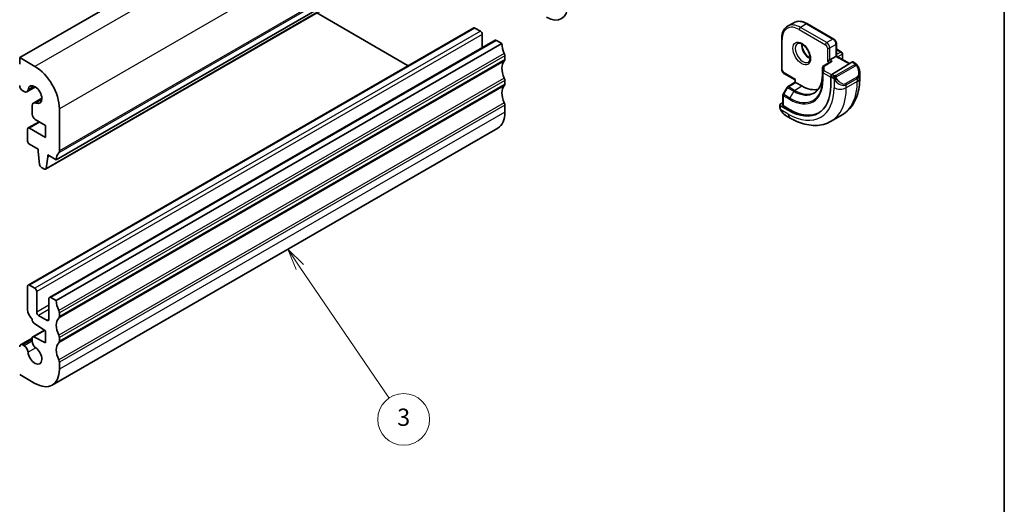
# Model space of a CAD drawing. Units: millimetres. Extents: x 14 to 2205, y 8 to 430.
# Drawn here: x 291 to 406, y 102 to 158 of the extents above; entities that cross this region are included whole.
import ezdxf

# ---------------------------------------------------------------- set-up
doc = ezdxf.new("R2010")
doc.units = ezdxf.units.MM
for name, color, linetype, lineweight in [('Border (ISO)', 7, 'Continuous', 35), ('Visible (ISO)', 7, 'Continuous', 35), ('Visible Narrow (ISO)', 7, 'Continuous', 25)]:
    doc.layers.add(name, color=color, linetype=linetype, lineweight=lineweight)
doc.layers.add('Symbol (TK)', color=100, linetype='Continuous', lineweight=18, true_color=0x00ff3f)
doc.styles.add('Note Text (TK2)', font='MS PGothic.ttf')

# ---------------------------------------------------------------- blocks, each defined once
blk = doc.blocks.new('図面枠 tk図枠')
at = {"layer": 'Border (ISO)'}
blk.add_line((405.5, 289), (405.5, 8), dxfattribs=at)
blk = doc.blocks.new('バルーン3')
at = {"layer": 'Symbol (TK)', "color": 100, "true_color": 0x00ff40}
for p, q in [((323.89, 129.3), (322.48, 131.37)), ((324.3, 129.58), (322.48, 131.37)), ((322.48, 131.37), (323.47, 129.02)), ((323.89, 129.3), (334.22, 114.11))]:
    blk.add_line(p, q, dxfattribs=at)
at = {"layer": 'Symbol (TK)'}
blk.add_circle((335.91, 111.64), 3, dxfattribs=at)
at = {"layer": 'Symbol (TK)', "color": 7, "insert": (335.91, 111.63), "char_height": 2, "attachment_point": 5, "style": 'Note Text (TK2)'}
blk.add_mtext('3', dxfattribs=at)

msp = doc.modelspace()

# ---------------------------------------------------------------- linework, layer by layer
at = {"layer": 'Visible (ISO)'}
for p, q in [((343.0446, 183.3777), (291.4258, 153.5755)), ((347.2871, 171.5385), (295.6683, 141.7363)), ((346.0523, 170.4452), (294.4335, 140.6431)), ((325.8376, 158.7743), (336.4511, 152.6465)), ((381.0963, 157.6317), (380.3892, 157.2234)), ((385.7368, 155.7375), (382.6963, 157.493)), ((344.0258, 157.0198), (292.407, 127.2176)), ((344.1758, 157.0049), (344.8122, 156.6375)), ((346.5006, 155.5909), (294.8818, 125.7888)), ((347.287, 155.2086), (295.6682, 125.4065)), ((345.0243, 156.27), (345.0243, 154.7385)), ((346.6506, 155.576), (347.287, 155.2086)), ((379.7093, 155.7685), (379.7093, 152.2575)), ((386.049, 153.761), (386.049, 155.1969)), ((386.0904, 154.5536), (386.6561, 154.227)), ((386.7561, 154.0538), (386.7561, 153.3528)), ((291.4258, 153.5755), (291.4258, 152.8407)), ((293.1935, 152.5549), (291.4258, 153.5755)), ((347.6406, 153.7797), (347.6406, 153.3715)), ((385.3612, 153.1065), (384.526, 152.5895)), ((385.0004, 153.1557), (385.2833, 153.319)), ((385.9904, 153.7272), (385.2833, 153.319)), ((387.8479, 153.063), (385.5277, 151.6265)), ((385.9904, 153.7272), (386.049, 153.761)), ((386.049, 153.761), (387.5633, 152.8867)), ((388.244, 152.902), (387.9444, 153.0749)), ((384.4313, 152.4194), (384.4313, 151.6029)), ((388.7581, 151.2369), (388.7581, 151.7508)), ((347.6406, 150.922), (347.6406, 150.5137)), ((380.0214, 151.7169), (381.2649, 150.999)), ((380.3962, 150.2051), (381.2649, 150.7417)), ((381.2649, 150.999), (381.3235, 151.0328)), ((381.2649, 150.7416), (381.2649, 150.999)), ((382.0306, 150.2979), (381.3235, 150.7062)), ((385.3912, 151.3787), (385.3912, 150.3172)), ((291.7793, 149.7349), (291.9354, 149.6448)), ((293.2507, 150.1843), (292.2604, 149.6126)), ((380.3271, 150.1332), (379.8765, 149.3342)), ((293.9976, 148.8908), (293.0072, 148.319)), ((379.8507, 148.3607), (379.5557, 148.1785)), ((379.8507, 149.236), (379.8507, 148.0577)), ((292.8726, 148.0215), (292.8726, 147.0245)), ((296.0218, 142.7569), (296.0219, 147.6559)), ((347.6406, 148.0643), (347.6406, 147.2478)), ((379.4971, 148.0929), (379.4971, 147.852)), ((380.4749, 147.4788), (379.5557, 148.0095)), ((380.6164, 147.5662), (379.9093, 147.9744)), ((293.6712, 146.1551), (292.407, 145.4252)), ((293.2261, 146.4121), (294.4309, 145.7165)), ((380.2214, 146.8401), (380.6821, 146.5742)), ((386.7048, 146.9375), (385.4321, 146.2027)), ((292.3449, 145.2879), (292.3449, 143.9001)), ((294.4309, 144.3284), (292.557, 145.4103)), ((294.4309, 145.7165), (294.4309, 144.3284)), ((346.8122, 145.4167), (295.1934, 115.6145)), ((292.557, 143.5327), (293.5469, 142.9611)), ((293.5469, 142.9611), (293.5469, 142.7162)), ((293.5469, 142.7162), (293.732, 141.185)), ((294.4933, 140.7454), (294.6783, 142.063)), ((294.6783, 142.3079), (295.6683, 141.7363)), ((294.6783, 142.063), (294.6783, 142.3079)), ((294.8904, 142.1854), (294.6783, 142.063)), ((293.9417, 140.8552), (294.2835, 140.6579)), ((292.3448, 127.0803), (292.3448, 124.3685)), ((293.1934, 126.8353), (292.557, 127.2028)), ((293.4055, 124.0593), (293.4055, 126.4679)), ((294.8197, 125.6514), (294.8197, 123.2428)), ((295.6682, 125.4065), (295.0318, 125.7739)), ((292.8725, 123.2741), (292.8725, 123.1699)), ((294.6076, 123.1203), (293.6176, 123.6918)), ((296.0218, 123.5694), (296.0218, 123.9776)), ((293.0698, 122.8116), (294.4308, 121.916)), ((292.8725, 121.066), (291.5291, 120.2904)), ((292.8725, 121.0734), (292.8725, 120.7166)), ((294.3024, 122.0004), (292.9346, 121.2107)), ((294.4308, 120.5279), (293.0698, 121.2038)), ((294.4308, 121.916), (294.4308, 120.5279)), ((296.0218, 120.7116), (296.0218, 121.1199)), ((291.9353, 120.1755), (291.7791, 120.2657)), ((296.0218, 117.4456), (296.0218, 118.2621)), ((291.4256, 116.8333), (293.1934, 115.8126))]:
    msp.add_line(p, q, dxfattribs=at)
for centre, start, end in [((385.9904, 154.3804), 60, 72.968752), ((386.5561, 154.0538), 0, 60), ((384.6313, 152.4194), 121.76299, 180), ((380.5013, 150.0349), 121.702518, 150.577389), ((380.0507, 149.236), 150.577389, 180)]:
    msp.add_arc(centre, 0.2, start, end, dxfattribs=at)
for centre, major_axis, ratio, start_param, end_param in [((352.4489, 161.1283), (1.75, -3.0311), 0.57735027, 5.4977932, 7.06858734), ((344.1758, 156.7599), (-0.15, 0.2598), 0.57735027, 5.49778714, 6.28318531), ((344.8122, 156.3925), (0.15, -0.2598), 0.57735027, 0.78539816, 2.35619449), ((346.6506, 155.3311), (-0.15, 0.2598), 0.57735027, 5.49778714, 6.28318531), ((348.7012, 154.3921), (1, -1.7321), 0.57735027, 3.92699082, 4.57049193), ((347.287, 153.9839), (0.25, -0.433), 0.57735027, 0.78539816, 1.42889927), ((348.7012, 151.5344), (-1, 1.7321), 0.57735027, 0.14189705, 1.42889927), ((347.287, 153.5756), (0.25, -0.433), 0.57735027, 0.14189705, 0.78539816), ((385.5613, 152.9952), (0.278, 0.0043), 0.58733688, 1.56175969, 2.36523113), ((387.8479, 152.8997), (0.0949, 0.1761), 0.55686057, 6.26690899, 7.05230715), ((293.1935, 149.2889), (-2, 3.4641), 0.57735027, 3.92697324, 5.49776956), ((387.7581, 152.2307), (0.7542, -1.0308), 0.63706671, 0.71639527, 0.71914671), ((347.287, 151.1261), (0.25, -0.433), 0.57735027, 0.78539816, 1.42889927), ((381.4649, 150.6301), (-0.2, 0.1115), 0.01511093, 0.00842728, 0.79382545), ((385.5277, 151.4632), (-0.0949, -0.1761), 0.55686057, 3.9107145, 5.48151082), ((291.7793, 150.1432), (0.25, -0.433), 0.57735027, 3.92697324, 5.49776956), ((291.9354, 150.1755), (0.325, -0.5629), 0.57735027, 5.49776956, 6.95874188), ((293.1935, 149.2889), (-0.57, 0.9873), 0.57735027, 2.46600092, 6.95874188), ((348.7012, 148.6766), (-1, 1.7321), 0.57735027, 0.14189705, 1.42889927), ((347.287, 150.7179), (0.25, -0.433), 0.57735027, 0.14189705, 0.78539816), ((380.4749, 153.1557), (3.4763, -6.0212), 0.57735027, 5.49778714, 7.06858347), ((382.0306, 154.0538), (2.3, -3.9837), 0.57735027, 5.49778714, 6.12358248), ((293.3322, 147.7561), (-0.325, 0.5629), 0.57735027, 5.60759357, 7.06856589), ((347.287, 148.2684), (0.25, -0.433), 0.57735027, 0.78539816, 1.42889927), ((344.8122, 148.8808), (2, -3.4641), 0.57735027, 0, 0.78539816), ((379.6971, 148.0969), (-0.2, -0.0063), 0.59713441, 5.47907192, 7.04986825), ((380.0507, 148.0618), (-0.2, -0.0063), 0.59713441, 6.26447008, 7.04986825), ((380.6164, 153.2373), (3.4729, -6.0152), 0.57735027, 5.49778714, 6.2875295), ((293.2261, 146.8203), (0.25, -0.433), 0.57735027, 3.92697324, 5.49776956), ((380.3214, 147.9371), (0.5156, -1.1685), 0.63706671, 5.56418423, 5.56679004), ((292.557, 145.1654), (-0.15, 0.2598), 0.57735027, 5.49776956, 7.06856589), ((292.557, 143.7776), (0.15, -0.2598), 0.57735027, 3.92697324, 5.49776956), ((295.6683, 142.9611), (0.25, -0.433), 0.57735027, 0.14187947, 0.78538058), ((297.0825, 140.9198), (-1, 1.7321), 0.57735027, 0.14187947, 0.78538058), ((293.9417, 141.1002), (0.15, -0.2598), 0.57735027, 4.07586319, 5.49776956), ((294.2835, 140.9029), (0.15, -0.2598), 0.57735027, 5.49776956, 6.91967594), ((292.557, 126.9578), (-0.15, 0.2598), 0.57735027, 5.49778714, 7.06858347), ((293.1934, 126.5904), (-0.15, 0.2598), 0.57735027, 3.92699082, 5.49778714), ((295.0318, 125.529), (-0.15, 0.2598), 0.57735027, 5.49778714, 7.06858347), ((293.0519, 123.9602), (0.5, -0.866), 0.57735027, 3.92699082, 5.24116996), ((297.0824, 124.59), (-1, 1.7321), 0.57735027, 0.78539816, 1.42889927), ((293.6176, 123.9368), (-0.15, 0.2598), 0.57735027, 0.78539816, 2.35619449), ((294.6076, 123.3652), (0.15, -0.2598), 0.57735027, 5.49778714, 7.06858347), ((297.0824, 121.7322), (-1, 1.7321), 0.57735027, 0.14189705, 1.42889927), ((295.6682, 124.1817), (-0.25, 0.433), 0.57735027, 3.92699082, 4.57049193), ((295.6682, 123.7735), (0.25, -0.433), 0.57735027, 0.14189705, 0.78539816), ((293.0846, 123.0474), (0.15, -0.2598), 0.57735027, 3.92699082, 5.42797397), ((293.0846, 120.9509), (-0.15, 0.2598), 0.57735027, 5.56760031, 7.06858347), ((295.6682, 121.324), (-0.25, 0.433), 0.57735027, 3.92699082, 4.57049193), ((291.7791, 119.8574), (-0.25, 0.433), 0.57735027, 5.49778714, 7.06858347), ((291.9353, 119.6448), (-0.325, 0.5629), 0.57735027, 4.03681483, 5.49778714), ((293.1934, 119.0786), (0.57, -0.9873), 0.57735027, 4.03681483, 8.52955579), ((293.3321, 120.4513), (0.325, -0.5629), 0.57735027, 3.92699082, 5.38796314), ((297.0824, 118.8745), (-1, 1.7321), 0.57735027, 0.14189705, 1.42889927), ((295.6682, 120.9157), (0.25, -0.433), 0.57735027, 0.14189705, 0.78539816), ((295.6682, 118.4663), (-0.25, 0.433), 0.57735027, 3.92699082, 4.57049193), ((293.1934, 119.0786), (2, -3.4641), 0.57735027, 5.49778714, 7.06858347)]:
    msp.add_ellipse(centre, major_axis=major_axis, ratio=ratio, start_param=start_param, end_param=end_param, dxfattribs=at)
for points, knots in [([(382.6963, 157.493), (382.5847, 157.5574), (382.4723, 157.6122), (382.2476, 157.7008), (382.1353, 157.7347), (381.9129, 157.7797), (381.8028, 157.7907), (381.5876, 157.7884), (381.4825, 157.7749), (381.2813, 157.7222), (381.1853, 157.6831), (381.0963, 157.6317)], [1.570796327, 1.570796327, 1.570796327, 1.570796327, 1.727875959, 1.727875959, 1.884955592, 1.884955592, 2.042035225, 2.042035225, 2.199114858, 2.199114858, 2.35619449, 2.35619449, 2.35619449, 2.35619449]), ([(380.3892, 157.2234), (380.3001, 157.172), (380.2182, 157.1085), (380.072, 156.9605), (380.0078, 156.8763), (379.8981, 156.6911), (379.8527, 156.5902), (379.7805, 156.3751), (379.7536, 156.261), (379.718, 156.022), (379.7093, 155.8972), (379.7093, 155.7685)], [2.35619449, 2.35619449, 2.35619449, 2.35619449, 2.513274123, 2.513274123, 2.670353756, 2.670353756, 2.827433388, 2.827433388, 2.984513021, 2.984513021, 3.141592654, 3.141592654, 3.141592654, 3.141592654]), ([(381.547, 155.218), (381.5812, 155.2377), (381.6196, 155.2507), (381.7346, 155.2647), (381.8216, 155.2546), (382.0003, 155.1887), (382.0871, 155.1424), (382.2624, 155.0176), (382.3508, 154.9392), (382.5201, 154.7563), (382.6007, 154.6515), (382.7441, 154.4261), (382.8068, 154.3055), (382.9069, 154.0626), (382.9443, 153.9404), (382.9907, 153.7091), (383.0001, 153.5999), (382.9931, 153.4074), (382.9772, 153.3238), (382.9271, 153.1862), (382.893, 153.134), (382.8367, 153.0792), (382.8176, 153.0648), (382.797, 153.0529)], [3.92699082, 3.92699082, 3.92699082, 3.92699082, 4.16823328, 4.16823328, 4.5336474, 4.5336474, 4.82840269, 4.82840269, 5.12330084, 5.12330084, 5.42303488, 5.42303488, 5.72525351, 5.72525351, 6.0266107, 6.0266107, 6.32394055, 6.32394055, 6.61705087, 6.61705087, 6.92352169, 6.92352169, 7.06858347, 7.06858347, 7.06858347, 7.06858347]), ([(382.054, 155.1564), (382.0532, 155.1111), (382.0551, 155.0633), (382.07, 154.9065), (382.0936, 154.7907), (382.1674, 154.5527), (382.2179, 154.4305), (382.3413, 154.1936), (382.4144, 154.079), (382.5748, 153.8709), (382.6619, 153.7774), (382.8331, 153.6267), (382.9167, 153.5673), (382.9971, 153.5228)], [3.12095712, 3.12095712, 3.12095712, 3.12095712, 3.25760636, 3.25760636, 3.55250451, 3.55250451, 3.85223855, 3.85223855, 4.15445719, 4.15445719, 4.45581437, 4.45581437, 4.73302451, 4.73302451, 4.73302451, 4.73302451]), ([(385.7368, 155.7375), (385.7747, 155.7156), (385.809, 155.6891), (385.8716, 155.6295), (385.8998, 155.5964), (385.95, 155.5254), (385.9718, 155.4875), (386.0082, 155.4086), (386.0228, 155.3676), (386.0431, 155.2837), (386.049, 155.2407), (386.049, 155.1969)], [4.71238898, 4.71238898, 4.71238898, 4.71238898, 5.02654825, 5.02654825, 5.34070751, 5.34070751, 5.65486678, 5.65486678, 5.96902604, 5.96902604, 6.28318531, 6.28318531, 6.28318531, 6.28318531]), ([(388.244, 152.902), (388.2644, 152.8902), (388.2832, 152.8776), (388.322, 152.8499), (388.3429, 152.834), (388.3845, 152.7975), (388.4053, 152.7761), (388.425, 152.753)], [0, 0, 0, 0, 0.0078071932, 0.0078071932, 0.0166435345, 0.0166435345, 0.0258393287, 0.0258393287, 0.0258393287, 0.0258393287]), ([(379.7093, 152.2575), (379.7093, 152.2137), (379.7151, 152.1708), (379.7354, 152.0868), (379.75, 152.0458), (379.7864, 151.9669), (379.8083, 151.929), (379.8584, 151.858), (379.8866, 151.8249), (379.9492, 151.7653), (379.9835, 151.7388), (380.0214, 151.7169)], [3.14159265, 3.14159265, 3.14159265, 3.14159265, 3.45575192, 3.45575192, 3.76991118, 3.76991118, 4.08407045, 4.08407045, 4.39822972, 4.39822972, 4.71238898, 4.71238898, 4.71238898, 4.71238898]), ([(388.425, 152.753), (388.4317, 152.7451), (388.4386, 152.7369), (388.4544, 152.7168), (388.4631, 152.7047), (388.497, 152.6554), (388.5199, 152.6165), (388.5527, 152.5551), (388.5637, 152.533), (388.5743, 152.5108)], [0, 0, 0, 0, 0.0031678324, 0.0031678324, 0.0076579436, 0.0076579436, 0.0211471079, 0.0211471079, 0.0285430302, 0.0285430302, 0.0285430302, 0.0285430302]), ([(388.5744, 152.5106), (388.6565, 152.3389), (388.7164, 152.154), (388.753, 151.9039), (388.7584, 151.8374), (388.7584, 151.7717)], [0, 0, 0, 0, 0.0571576636, 0.0571576636, 0.0777197853, 0.0777197853, 0.0777197853, 0.0777197853]), ([(384.4313, 151.6029), (384.4313, 151.4113), (384.4187, 151.2279), (384.369, 150.8825), (384.332, 150.7204), (384.2355, 150.4214), (384.1761, 150.2845), (384.0373, 150.0383), (383.9581, 149.9291), (383.7821, 149.739), (383.6854, 149.6582), (383.5805, 149.5915)], [0, 0, 0, 0, 0.152140588, 0.152140588, 0.304281176, 0.304281176, 0.456421764, 0.456421764, 0.608562352, 0.608562352, 0.76070294, 0.76070294, 0.76070294, 0.76070294]), ([(386.7048, 146.9375), (386.9797, 147.0963), (387.2326, 147.2927), (387.6806, 147.746), (387.8757, 148.0026), (388.2055, 148.5594), (388.3403, 148.8597), (388.5528, 149.4922), (388.6306, 149.8246), (388.7333, 150.514), (388.7581, 150.8709), (388.7581, 151.2369)], [5.497787144, 5.497787144, 5.497787144, 5.497787144, 5.654866777, 5.654866777, 5.811946409, 5.811946409, 5.969026042, 5.969026042, 6.126105675, 6.126105675, 6.283185307, 6.283185307, 6.283185307, 6.283185307]), ([(379.5357, 147.6205), (379.5269, 147.6452), (379.5196, 147.6699), (379.5082, 147.7213), (379.5045, 147.7481), (379.499, 147.7997), (379.4971, 147.8251), (379.4971, 147.852)], [0, 0, 0, 0, 0.0079327758, 0.0079327758, 0.0169612197, 0.0169612197, 0.0258697009, 0.0258697009, 0.0258697009, 0.0258697009]), ([(379.6709, 147.3701), (379.6443, 147.409), (379.6189, 147.449), (379.5843, 147.5111), (379.5732, 147.5323), (379.5579, 147.5647), (379.553, 147.5757), (379.5439, 147.5979), (379.5397, 147.6094), (379.5357, 147.6205)], [0, 0, 0, 0, 0.0141600537, 0.0141600537, 0.0213324163, 0.0213324163, 0.0249335427, 0.0249335427, 0.0285433923, 0.0285433923, 0.0285433923, 0.0285433923]), ([(380.219, 146.8413), (380.1127, 146.9026), (380.0131, 146.9816), (379.8299, 147.1601), (379.7451, 147.2618), (379.6709, 147.3701)], [0, 0, 0, 0, 0.0383918766, 0.0383918766, 0.0778317313, 0.0778317313, 0.0778317313, 0.0778317313]), ([(380.6821, 146.5742), (380.999, 146.3912), (381.3206, 146.2342), (381.9689, 145.9785), (382.2957, 145.8797), (382.9497, 145.7475), (383.2771, 145.7141), (383.9243, 145.7212), (384.244, 145.7619), (384.8606, 145.9232), (385.1572, 146.044), (385.4321, 146.2027)], [4.71238898, 4.71238898, 4.71238898, 4.71238898, 4.869468613, 4.869468613, 5.026548246, 5.026548246, 5.183627878, 5.183627878, 5.340707511, 5.340707511, 5.497787144, 5.497787144, 5.497787144, 5.497787144])]:
    msp.add_open_spline(points, degree=3, knots=knots, dxfattribs=at)
at = {"layer": 'Visible Narrow (ISO)'}
for p, q in [((344.8123, 182.357), (293.1935, 152.5549)), ((347.6407, 177.458), (296.0219, 147.6559)), ((347.5699, 172.3549), (295.9511, 142.5528)), ((347.6406, 172.5591), (296.0218, 142.7569)), ((346.1121, 170.5476), (294.4933, 140.7454)), ((382.5963, 157.4831), (381.8892, 157.0748)), ((382.5963, 157.4831), (385.6368, 155.7276)), ((344.1758, 157.0049), (292.557, 127.2028)), ((344.8122, 156.6375), (293.1934, 126.8353)), ((381.7477, 156.8299), (384.7883, 155.0744)), ((384.9297, 155.3194), (381.8892, 157.0748)), ((345.0243, 156.27), (293.4055, 126.4679)), ((346.6506, 155.576), (295.0318, 125.7739)), ((379.7678, 152.1759), (379.7678, 155.6868)), ((385.6368, 155.7276), (384.9297, 155.3194)), ((347.5699, 154.0655), (295.9511, 124.2634)), ((385.0004, 154.707), (385.0004, 153.1557)), ((385.2833, 154.707), (385.9904, 155.1153)), ((385.2833, 153.319), (385.2833, 154.707)), ((385.9904, 155.1153), (385.9904, 153.7272)), ((386.049, 154.5099), (386.5561, 154.2171)), ((386.5561, 154.2171), (386.049, 153.9243)), ((347.5699, 153.1674), (295.9511, 123.3652)), ((347.6406, 153.7797), (296.0218, 123.9776)), ((347.6406, 153.3715), (296.0218, 123.5694)), ((384.6313, 152.5827), (385.5613, 153.1585)), ((385.0004, 153.1557), (385.2282, 153.0242)), ((385.5613, 153.1585), (385.2833, 153.319)), ((385.9904, 153.7272), (387.5067, 152.8517)), ((386.1904, 153.6794), (386.6975, 153.9722)), ((386.6975, 153.9722), (386.6975, 153.3866)), ((387.8479, 153.063), (388.144, 152.8921)), ((381.3235, 151.0328), (379.98, 151.8084)), ((384.4314, 151.6009), (384.4314, 152.4174)), ((384.4314, 152.4174), (384.4474, 151.8878)), ((384.4474, 151.8878), (384.4474, 151.0713)), ((384.5059, 150.9917), (384.5059, 151.8082)), ((384.5059, 151.8082), (385.3912, 151.297)), ((384.6473, 152.0531), (384.6313, 152.5827)), ((385.4716, 151.5773), (384.6473, 152.0531)), ((388.1421, 152.7509), (385.9843, 151.5051)), ((386.0843, 151.3996), (388.2421, 152.6454)), ((347.5699, 151.2078), (295.9511, 121.4056)), ((347.6406, 150.922), (296.0218, 121.1199)), ((380.4964, 150.1953), (381.3235, 150.7062)), ((381.3235, 150.7062), (381.3235, 151.0328)), ((384.4314, 151.6009), (384.4474, 151.0713)), ((385.3912, 151.3787), (385.5984, 151.2591)), ((385.7398, 151.504), (385.5277, 151.6265)), ((385.7782, 151.0784), (385.7782, 150.0938)), ((388.4238, 151.3086), (387.151, 150.5738)), ((387.1925, 150.4344), (388.4653, 151.1693)), ((388.4653, 150.8286), (387.1925, 150.0938)), ((388.4653, 151.1693), (388.4653, 150.8286)), ((293.1051, 150.2651), (292.3922, 149.8536)), ((347.5699, 150.3096), (295.9511, 120.5075)), ((347.6406, 150.5137), (296.0218, 120.7116)), ((379.949, 149.2907), (380.3996, 150.0896)), ((380.3996, 150.0896), (381.1067, 149.6814)), ((381.2035, 149.787), (380.4964, 150.1953)), ((381.1067, 149.6814), (380.6561, 148.8824)), ((381.2035, 149.787), (382.0306, 150.2979)), ((387.1925, 150.0938), (387.1925, 150.4344)), ((293.9947, 148.7243), (293.2818, 148.3127)), ((347.5699, 148.35), (295.9511, 118.5479)), ((379.9093, 147.9744), (379.9093, 149.1543)), ((379.9093, 149.1543), (380.6164, 148.7461)), ((380.6561, 148.8824), (379.949, 149.2907)), ((347.6406, 148.0643), (296.0218, 118.2621)), ((347.6406, 147.2478), (296.0218, 117.4456)), ((379.5557, 147.7704), (379.5557, 148.0095)), ((380.4749, 147.0319), (379.6222, 147.5243)), ((380.6164, 147.5662), (380.4749, 147.4788)), ((293.7591, 146.1044), (292.557, 145.4103)), ((294.8197, 124.8758), (293.4055, 124.0593)), ((294.8197, 124.3859), (293.6176, 123.6918)), ((294.8197, 123.2428), (294.6076, 123.1203)), ((294.3712, 121.9552), (293.0698, 121.2038)), ((292.8725, 120.8969), (291.7791, 120.2657)), ((292.8725, 120.7166), (291.9353, 120.1755)), ((293.2817, 119.9528), (292.3921, 119.4392))]:
    msp.add_line(p, q, dxfattribs=at)
for centre, major_axis, ratio, start_param, end_param in [((381.8892, 154.6254), (-1.5, 2.5981), 0.57735027, 5.49778714, 6.28318531), ((382.5963, 155.0336), (-1.5, 2.5981), 0.57735027, 5.49778714, 6.28318531), ((382.5963, 157.3198), (0.1, 0.1732), 0.57735027, 0, 0.78539816), ((381.7477, 154.5437), (-1.4, 2.4249), 0.57735027, 5.49778714, 7.06858347), ((381.8892, 156.9115), (-0.1, -0.1732), 0.57735027, 3.92699082, 5.49778714), ((379.9093, 155.7685), (-0.2, 0), 0.57735027, 0, 0.78539816), ((382.172, 154.1355), (0.625, -1.0825), 0.57735027, 3.14159265, 6.28318531), ((382.8791, 154.5437), (0.625, -1.0825), 0.57735027, 3.79601352, 5.62876444), ((384.9297, 155.1561), (0.1, 0.1732), 0.57735027, 0.78539816, 2.35619449), ((384.9297, 154.9111), (-0.25, 0.433), 0.57735027, 3.92699082, 5.49778714), ((385.6368, 155.5643), (0.1, 0.1732), 0.57735027, 0, 0.78539816), ((385.6368, 155.3194), (0.25, -0.433), 0.57735027, 0.78539816, 2.35619449), ((385.849, 155.1969), (0.2, 0), 0.57735027, 5.49778714, 6.28318531), ((384.7883, 154.8295), (0.15, -0.2598), 0.57735027, 0.78539816, 2.35619449), ((385.1419, 154.7887), (-0.2, 0), 0.57735027, 0.78539816, 2.35619449), ((385.9904, 154.3804), (0.1, 0.1732), 0.57735027, 0, 0.35831958), ((386.5561, 154.0538), (0.1, 0.1732), 0.57735027, 0, 0.78539816), ((386.5561, 154.0538), (0.1, -0.1732), 0.57735027, 0.78539816, 2.35619449), ((386.5561, 154.0538), (0.2, 0), 0.57735027, 5.49778714, 6.28318531), ((388.144, 152.7288), (0.1, 0.1732), 0.57735027, 0, 0.78539816), ((379.9093, 152.2575), (-0.2, 0), 0.57735027, 0, 0.78539816), ((379.98, 152.0534), (-0.15, 0.2598), 0.57735027, 0.78539816, 2.35619449), ((380.1214, 151.8901), (-0.1, -0.1732), 0.57735027, 5.49778714, 6.28318531), ((384.6313, 152.4194), (-0.2, 0), 0.57735027, 0, 0.01745329), ((384.6313, 152.4194), (-0.1999, -0.006), 0.81637222, 4.68771256, 6.25850889), ((384.6473, 151.8898), (-0.1999, -0.006), 0.81637222, 4.68771256, 6.25850889), ((384.6473, 151.8898), (-0.2, 0), 0.57735027, 0.01745329, 0.78539816), ((384.6473, 151.8898), (0.1, 0.1732), 0.57735027, 0.78539816, 2.35619449), ((384.6313, 152.4194), (-0.1053, 0.17), 0.5971478, 5.47971386, 6.28318531), ((388.1421, 152.5876), (-0.1, 0.1732), 0.57735027, 5.10508806, 5.49778714), ((388.1421, 152.5876), (-0.1, 0.1732), 0.57735027, 4.71238898, 5.10508806), ((387.8581, 152.2884), (0.5657, -0.9798), 0.57735027, 0, 1.43753377), ((387.7581, 152.2307), (0.7542, -1.0308), 0.63706671, 6.2141823, 6.99958057), ((388.394, 152.4242), (0.1804, 0.0863), 0.05448433, 0.21907084, 0.95742352), ((388.394, 152.4242), (0.1804, 0.0863), 0.05448433, 0.00200033, 0.21907084), ((380.6164, 153.2373), (2.7503, -4.7637), 0.57735027, 5.49778714, 7.06858347), ((380.6561, 153.2602), (2.6809, -4.6434), 0.57735027, 5.49778714, 7.06858347), ((381.1067, 153.5204), (2.3509, -4.0719), 0.57735027, 5.49778714, 7.06858347), ((384.6313, 151.6029), (-0.2, 0), 0.57735027, 0, 0.01745329), ((384.6473, 151.0733), (-0.2, 0), 0.57735027, 0.01745329, 0.78539816), ((385.7398, 151.3407), (0.1, 0.1732), 0.57735027, 1.57079633, 2.35619449), ((385.7398, 151.3407), (0.1, 0.1732), 0.57735027, 0.78539816, 1.57079633), ((385.9998, 151.042), (-0.165, -0.1131), 0.05448433, 0.70746378, 1.44581645), ((386.4854, 151.4959), (0.7542, -1.0308), 0.63706671, 4.77664852, 6.2141823), ((385.9843, 151.3418), (0.1, -0.1732), 0.57735027, 1.96349541, 2.35619449), ((385.9998, 151.042), (-0.165, -0.1131), 0.05448433, 1.44581646, 2.18416913), ((385.9843, 151.3418), (0.1, -0.1732), 0.57735027, 1.57079633, 1.96349541), ((386.5854, 151.5536), (0.5657, -0.9798), 0.57735027, 4.84565154, 6.28318531), ((382.4548, 154.2988), (4.25, -7.3612), 0.57735027, 0, 0.78539816), ((388.3238, 151.2509), (0.1, -0.1732), 0.57735027, 0.78539816, 1.57079633), ((387.7581, 151.2369), (1, 0), 0.57735027, 5.49778714, 6.28318531), ((380.5013, 150.0349), (-0.1742, 0.0982), 0.01424983, 0, 0.95524481), ((380.5013, 150.0349), (-0.1051, 0.1702), 0.55684933, 5.48093258, 6.28318531), ((380.5013, 150.0349), (0.1, 0.1732), 0.57735027, 0.82030475, 1.58824962), ((380.4749, 153.1557), (3.75, -6.4952), 0.57735027, 5.49778714, 7.06858347), ((381.2084, 149.6267), (-0.1, -0.1732), 0.57735027, 3.9618974, 4.72984227), ((381.2035, 153.5763), (2.3204, -4.0191), 0.57735027, 5.49778714, 6.30788053), ((381.1821, 153.5639), (4.25, -7.3612), 0.57735027, 0, 0.78539816), ((386.4854, 150.5021), (-1, 0), 0.57735027, 0.78539816, 2.35619449), ((387.051, 150.5161), (0.1, -0.1732), 0.57735027, 0.78539816, 1.57079633), ((380.0507, 149.236), (-0.2, 0), 0.57735027, 0, 0.78539816), ((380.0507, 149.236), (-0.1742, 0.0982), 0.01424983, 0, 0.95524481), ((380.0507, 149.236), (0.1, 0.1732), 0.57735027, 1.58824962, 2.35619449), ((380.7578, 148.8277), (0.1, 0.1732), 0.57735027, 1.58824962, 2.35619449), ((379.6971, 147.852), (-0.2, 0), 0.57735027, 0, 0.78539816), ((379.8359, 147.4832), (-0.165, -0.1131), 0.05448433, 0.00009353, 0.51928184), ((380.3214, 147.9371), (0.5156, -1.1685), 0.63706671, 4.91465455, 5.56418423), ((381.1821, 147.4402), (-0.5, -0.866), 0.57735027, 5.49778714, 6.28318531)]:
    msp.add_ellipse(centre, major_axis=major_axis, ratio=ratio, start_param=start_param, end_param=end_param, dxfattribs=at)
msp.add_ellipse((382.0306, 154.0538), major_axis=(0.725, -1.2557), ratio=0.57735027, dxfattribs=at)
for points, knots in [([(388.144, 152.8921), (388.1496, 152.8888), (388.1554, 152.8855), (388.1611, 152.8817), (388.1667, 152.8779), (388.1722, 152.8738), (388.1771, 152.8693), (388.1821, 152.8648), (388.1866, 152.8599), (388.1901, 152.8548), (388.1938, 152.8496), (388.1966, 152.8442), (388.1983, 152.8387), (388.2002, 152.8331), (388.2009, 152.8274), (388.2008, 152.8218)], [0, 0, 0, 0, 0.100267749, 0.100267749, 0.100267749, 0.198470645, 0.198470645, 0.198470645, 0.296516219, 0.296516219, 0.296516219, 0.396280778, 0.396280778, 0.396280778, 0.5, 0.5, 0.5, 0.5]), ([(388.2008, 152.8218), (388.2005, 152.8122), (388.1976, 152.8025), (388.1924, 152.7936), (388.1872, 152.7848), (388.1797, 152.7767), (388.1707, 152.7695), (388.1697, 152.7687), (388.1686, 152.7679), (388.1675, 152.7671), (388.1594, 152.7611), (388.1505, 152.7558), (388.1421, 152.7509)], [0.5, 0.5, 0.5, 0.5, 0.669989404, 0.669989404, 0.669989404, 0.836566079, 0.836566079, 0.836566079, 0.856225759, 0.856225759, 0.856225759, 1, 1, 1, 1]), ([(388.2421, 152.6454), (388.2548, 152.6527), (388.2681, 152.6602), (388.2824, 152.6638), (388.2965, 152.6673), (388.3116, 152.6669), (388.3274, 152.6624), (388.3443, 152.6577), (388.3617, 152.6483), (388.3774, 152.6368)], [0, 0, 0, 0, 0.164645555, 0.164645555, 0.164645555, 0.326856301, 0.326856301, 0.326856301, 0.5, 0.5, 0.5, 0.5]), ([(388.3774, 152.6368), (388.3873, 152.6295), (388.3971, 152.621), (388.4068, 152.6114), (388.4163, 152.6021), (388.4256, 152.5916), (388.4346, 152.5802), (388.4431, 152.5696), (388.451, 152.5584), (388.4582, 152.5473), (388.4656, 152.536), (388.4721, 152.5247), (388.478, 152.5137), (388.4839, 152.5028), (388.4891, 152.4921), (388.494, 152.482)], [0.5, 0.5, 0.5, 0.5, 0.605247725, 0.605247725, 0.605247725, 0.707891002, 0.707891002, 0.707891002, 0.804148575, 0.804148575, 0.804148575, 0.902074288, 0.902074288, 0.902074288, 1, 1, 1, 1]), ([(388.3968, 152.769), (388.4085, 152.7663), (388.4176, 152.7616), (388.425, 152.753), (388.425, 152.753)], [0, 0, 0, 0, 0.333333333, 0.334401873, 0.334401873, 0.334401873, 0.334401873]), ([(385.5984, 151.2591), (385.6033, 151.2563), (385.6124, 151.2501), (385.6239, 151.2409), (385.6314, 151.2349), (385.64, 151.2278), (385.6491, 151.2198), (385.657, 151.2129), (385.6654, 151.2053), (385.6738, 151.1972), (385.6819, 151.1895), (385.69, 151.1812), (385.6979, 151.1727), (385.706, 151.1641), (385.7138, 151.1552), (385.7213, 151.1466), (385.7295, 151.1373), (385.7372, 151.1282), (385.7443, 151.1199)], [0, 0, 0, 0, 0.19035453, 0.19035453, 0.19035453, 0.313863222, 0.313863222, 0.313863222, 0.421406083, 0.421406083, 0.421406083, 0.523967972, 0.523967972, 0.523967972, 0.628134753, 0.628134753, 0.628134753, 0.741726882, 0.741726882, 0.741726882, 0.741726882]), ([(385.8621, 151.4712), (385.8539, 151.4712), (385.8455, 151.4716), (385.8373, 151.4723), (385.8291, 151.473), (385.8211, 151.4741), (385.8133, 151.4755), (385.8056, 151.477), (385.7982, 151.4787), (385.7913, 151.4808), (385.7844, 151.4828), (385.778, 151.4851), (385.7719, 151.4876), (385.7706, 151.4882), (385.7693, 151.4887), (385.768, 151.4893), (385.7634, 151.4913), (385.759, 151.4935), (385.7548, 151.4957), (385.7495, 151.4984), (385.7446, 151.5013), (385.7398, 151.504)], [0.5, 0.5, 0.5, 0.5, 0.58502424, 0.58502424, 0.58502424, 0.669471814, 0.669471814, 0.669471814, 0.753247815, 0.753247815, 0.753247815, 0.836265221, 0.836265221, 0.836265221, 0.854434967, 0.854434967, 0.854434967, 0.91835525, 0.91835525, 0.91835525, 1, 1, 1, 1]), ([(385.7443, 151.1199), (385.7516, 151.1112), (385.7582, 151.1034), (385.7638, 151.0966), (385.7702, 151.0887), (385.7752, 151.0824), (385.7782, 151.0785)], [0.741726882, 0.741726882, 0.741726882, 0.741726882, 0.860546319, 0.860546319, 0.860546319, 1, 1, 1, 1]), ([(385.7782, 151.0785), (385.7792, 151.0773), (385.7807, 151.0753), (385.7827, 151.0726), (385.7871, 151.0669), (385.7937, 151.0582), (385.8014, 151.048), (385.8072, 151.0404), (385.8137, 151.0321), (385.8204, 151.0235), (385.8268, 151.0154), (385.8333, 151.007), (385.8396, 150.999), (385.8465, 150.9902), (385.8531, 150.9818), (385.8589, 150.9745), (385.8685, 150.9626), (385.8758, 150.9535), (385.8785, 150.9502)], [0.000000144, 0.000000144, 0.000000144, 0.000000144, 0.094244623, 0.094244623, 0.094244623, 0.296084967, 0.296084967, 0.296084967, 0.446134624, 0.446134624, 0.446134624, 0.588438527, 0.588438527, 0.588438527, 0.744229366, 0.744229366, 0.744229366, 1, 1, 1, 1]), ([(385.9843, 151.5051), (385.9802, 151.5028), (385.9761, 151.5004), (385.9716, 151.498), (385.9672, 151.4957), (385.9625, 151.4933), (385.9575, 151.4911), (385.9524, 151.4888), (385.947, 151.4866), (385.9413, 151.4846), (385.9355, 151.4826), (385.9294, 151.4807), (385.9232, 151.479), (385.9168, 151.4774), (385.9103, 151.4759), (385.9037, 151.4748), (385.8969, 151.4736), (385.8901, 151.4728), (385.8832, 151.4722), (385.8762, 151.4716), (385.8691, 151.4713), (385.8621, 151.4712)], [0, 0, 0, 0, 0.071870675, 0.071870675, 0.071870675, 0.142502949, 0.142502949, 0.142502949, 0.212568705, 0.212568705, 0.212568705, 0.282687692, 0.282687692, 0.282687692, 0.353484447, 0.353484447, 0.353484447, 0.42564648, 0.42564648, 0.42564648, 0.5, 0.5, 0.5, 0.5]), ([(386.0244, 151.2775), (386.0235, 151.2862), (386.0231, 151.2947), (386.0233, 151.3031), (386.0235, 151.3113), (386.0242, 151.3192), (386.0256, 151.3267), (386.027, 151.3342), (386.0289, 151.3411), (386.0315, 151.3475), (386.034, 151.3538), (386.0372, 151.3595), (386.0407, 151.3646), (386.0439, 151.3692), (386.0475, 151.3732), (386.0515, 151.377), (386.0563, 151.3815), (386.062, 151.3858), (386.0679, 151.3897), (386.0732, 151.3932), (386.0786, 151.3963), (386.0843, 151.3996)], [0.5, 0.5, 0.5, 0.5, 0.571724472, 0.571724472, 0.571724472, 0.6426242, 0.6426242, 0.6426242, 0.713360208, 0.713360208, 0.713360208, 0.784578216, 0.784578216, 0.784578216, 0.850494029, 0.850494029, 0.850494029, 0.928795564, 0.928795564, 0.928795564, 1, 1, 1, 1]), ([(386.0998, 151.0997), (386.0953, 151.1063), (386.0908, 151.1129), (386.0862, 151.12), (386.0816, 151.1271), (386.077, 151.1347), (386.0724, 151.1427), (386.0678, 151.1507), (386.0633, 151.1593), (386.0589, 151.1682), (386.0545, 151.1771), (386.0503, 151.1863), (386.0465, 151.1956), (386.0427, 151.2049), (386.0392, 151.2143), (386.0362, 151.2235), (386.0332, 151.2328), (386.0307, 151.2419), (386.0287, 151.2509), (386.0267, 151.2599), (386.0253, 151.2688), (386.0244, 151.2775)], [0, 0, 0, 0, 0.071275003, 0.071275003, 0.071275003, 0.142460654, 0.142460654, 0.142460654, 0.213640744, 0.213640744, 0.213640744, 0.284898994, 0.284898994, 0.284898994, 0.356320054, 0.356320054, 0.356320054, 0.427990515, 0.427990515, 0.427990515, 0.5, 0.5, 0.5, 0.5]), ([(379.5357, 147.6205), (379.5395, 147.61), (379.5552, 147.588), (379.5858, 147.5763), (379.6033, 147.5744)], [0.336662583, 0.336662583, 0.336662583, 0.336662583, 0.666666667, 1, 1, 1, 1]), ([(379.6033, 147.5744), (379.599, 147.5866), (379.5942, 147.6002), (379.5894, 147.6143), (379.585, 147.6273), (379.5806, 147.6409), (379.5768, 147.6542), (379.573, 147.6678), (379.5698, 147.6811), (379.5671, 147.6938), (379.564, 147.7079), (379.5616, 147.7211), (379.5597, 147.7327), (379.5568, 147.7505), (379.5557, 147.7639), (379.5557, 147.7704)], [0.258273118, 0.258273118, 0.258273118, 0.258273118, 0.393143911, 0.393143911, 0.393143911, 0.516901466, 0.516901466, 0.516901466, 0.642015716, 0.642015716, 0.642015716, 0.782669876, 0.782669876, 0.782669876, 1, 1, 1, 1]), ([(379.6222, 147.5243), (379.6212, 147.5268), (379.6198, 147.5303), (379.6181, 147.5345), (379.6142, 147.5443), (379.6092, 147.5582), (379.6033, 147.5744)], [0.000000157, 0.000000157, 0.000000157, 0.000000157, 0.07789573, 0.07789573, 0.07789573, 0.258273118, 0.258273118, 0.258273118, 0.258273118]), ([(379.6957, 147.3806), (379.693, 147.3851), (379.6843, 147.3996), (379.6741, 147.418), (379.6677, 147.4297), (379.6605, 147.4429), (379.6538, 147.4561), (379.6469, 147.4698), (379.6404, 147.4834), (379.6351, 147.495), (379.6286, 147.5092), (379.6239, 147.5203), (379.6222, 147.5243)], [0, 0, 0, 0, 0.321582765, 0.321582765, 0.321582765, 0.525512327, 0.525512327, 0.525512327, 0.737362227, 0.737362227, 0.737362227, 0.999421772, 0.999421772, 0.999421772, 0.999421772])]:
    msp.add_open_spline(points, degree=3, knots=knots, dxfattribs=at)
for points in [[(388.3968, 152.769), (388.394, 152.7754), (388.3865, 152.7884), (388.3684, 152.81), (388.3394, 152.8365), (388.294, 152.8704), (388.2611, 152.8921), (388.244, 152.902)], [(388.3968, 152.769), (388.3851, 152.7716), (388.358, 152.7724), (388.2805, 152.7525), (388.222, 152.7222), (388.1962, 152.7073)], [(388.3968, 152.769), (388.3803, 152.7824), (388.3478, 152.8036), (388.2762, 152.824), (388.224, 152.8243), (388.2008, 152.8218)], [(388.3968, 152.769), (388.4016, 152.7581), (388.407, 152.737), (388.398, 152.6923), (388.3843, 152.6554), (388.3774, 152.6368)], [(388.3968, 152.769), (388.4067, 152.7609), (388.4264, 152.7427), (388.4574, 152.7056), (388.4934, 152.6531), (388.5356, 152.5809), (388.5579, 152.5345), (388.569, 152.5106)], [(385.8483, 151.2972), (385.8398, 151.2991), (385.8226, 151.3035), (385.7948, 151.3129), (385.763, 151.3263), (385.7246, 151.3458), (385.6809, 151.3721), (385.6541, 151.3902), (385.6398, 151.3985)], [(385.8483, 151.2972), (385.835, 151.2802), (385.8111, 151.247), (385.7739, 151.1785), (385.7514, 151.136), (385.7443, 151.1199)], [(385.8483, 151.2972), (385.8446, 151.318), (385.8411, 151.3561), (385.8471, 151.4214), (385.8577, 151.4578), (385.8621, 151.4712)], [(385.8483, 151.2972), (385.854, 151.3045), (385.866, 151.319), (385.8861, 151.3416), (385.9097, 151.3656), (385.9382, 151.3918), (385.9718, 151.4191), (386.0064, 151.4432), (386.0273, 151.4551), (386.0384, 151.4615)], [(385.8483, 151.2972), (385.8654, 151.2934), (385.898, 151.2881), (385.9603, 151.2842), (386.0048, 151.2808), (386.0244, 151.2775)], [(385.8483, 151.2972), (385.8499, 151.2883), (385.8538, 151.27), (385.8625, 151.2395), (385.8754, 151.2043), (385.8941, 151.1623), (385.9205, 151.1129), (385.9526, 151.0626), (385.9741, 151.0341), (385.9854, 151.019)]]:
    msp.add_open_spline(points, degree=3, dxfattribs=at)

# ---------------------------------------------------------------- block references
msp.add_blockref('図面枠 tk図枠', (0, 0))
at = {"layer": 'Symbol (TK)'}
msp.add_blockref('バルーン3', (0, 0), dxfattribs=at)

doc.saveas('drawing.dxf')
